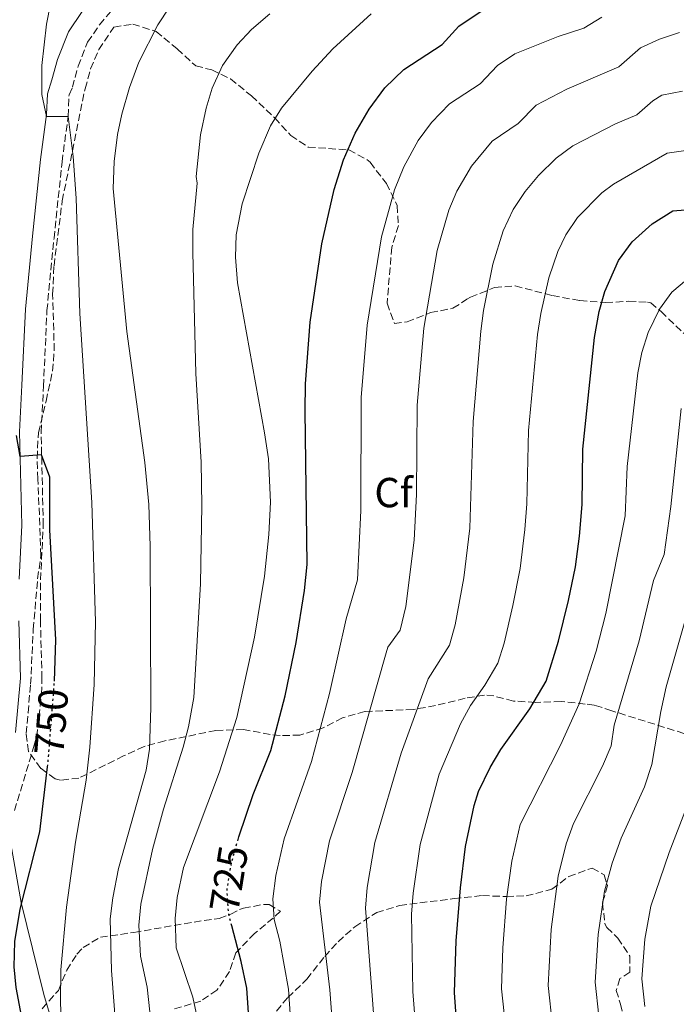
# Model space of a CAD drawing. Units: metres. Extents: x 617445 to 620891, y 4743314 to 4745686.
# Drawn here: x 618065 to 618222, y 4744869 to 4745104 of the extents above; entities that cross this region are included whole.
import ezdxf
from ezdxf.enums import TextEntityAlignment as Align

# ---------------------------------------------------------------- set-up
doc = ezdxf.new("R2010")
doc.units = ezdxf.units.M
doc.header["$MEASUREMENT"] = 0
doc.linetypes.add('DGN Style 3', pattern=[2.435890702152634, 1.739921930109024, -0.6959687720436097])
doc.linetypes.add('DGN Style 5', pattern=[1.217945351076317, 0.5219765790327072, -0.6959687720436097])
for name, color, linetype, lineweight in [('Camino', 7, 'DGN Style 3', 0), ('Cota de curva de nivel directora', 7, 'Continuous', 0), ('Curva de nivel directora', 30, 'Continuous', 30), ('Curva de nivel directora no vista', 30, 'DGN Style 5', 30), ('Curva de nivel intermedia', 30, 'Continuous', 0), ('Etiqueta de zona arbolada', 92, 'Continuous', 0), ('Límite de Concejo', 7, 'Continuous', 0), ('Margen derecho', 7, 'Continuous', 0), ('Zona arbolada', 92, 'DGN Style 3', 0)]:
    doc.layers.add(name, color=color, linetype=linetype, lineweight=lineweight)
doc.styles.add('Style-Arial', font='arial.ttf')

msp = doc.modelspace()

# ---------------------------------------------------------------- linework, layer by layer
at = {"layer": 'Camino', "color": 7, "linetype": 'DGN Style 3', "lineweight": 0}
msp.add_polyline3d([(618064.05, 4744915.520000001, 752.5200000000042), (618068.6000000008, 4744930.560000001, 751.3899999999995), (618069.3699999999, 4744933.12, 751.1900000000024), (618070.4899999973, 4744943.36, 751.0800000000019), (618070.6000000013, 4744946.67, 751.0099999999949), (618070.609999998, 4744947.119999999, 751.0099999999949), (618070.2500000005, 4744960.880000002, 751.0800000000019), (618070.2899999984, 4744970.640000001, 750.9100000000037), (618070.9299999999, 4744983.600000001, 750.5200000000042), (618070.4099999992, 4745005.92, 749.3500000000058), (618070.9699999979, 4745016.880000002, 747.9499999999972), (618071.8099999983, 4745034.960000002, 747.1699999999984), (618073.489999997, 4745052.24, 746.4799999999963), (618075.4099999992, 4745070.480000001, 745.9199999999986), (618076.850000001, 4745081.36, 745.0000000000001), (618077.0900000001, 4745086.560000001, 743.6799999999931), (618077.8900000004, 4745088.32, 743.2899999999936), (618079.2499999994, 4745093.36, 743.1300000000047), (618081.5300000013, 4745099.120000001, 742.7700000000042), (618084.37, 4745103.28, 742.479999999996), (618088.2100000001, 4745107.76, 742.1399999999995)], dxfattribs=at)
at = {"layer": 'Curva de nivel directora', "color": 30, "linetype": 'Continuous', "lineweight": 30, "flags": 128}
for points, elevation in [([(618117.4799999997, 4744908.59), (618117.6499999998, 4744909.199999999), (618121.1299999999, 4744919.36), (618125.2899999995, 4744929.840000002), (618128.7299999994, 4744942.96), (618131.3699999992, 4744955.680000001), (618133.4099999999, 4744968.080000001), (618134.009999999, 4744974.320000002), (618133.5300000006, 4745011.039999999), (618133.6099999989, 4745017.440000001), (618134.730000001, 4745032.240000002), (618137.5299999993, 4745050.960000002), (618140.4500000007, 4745063.920000001), (618142.6900000004, 4745070.960000002), (618145.4500000009, 4745077.359999999), (618148.8099999981, 4745083.119999999), (618152.6100000001, 4745088.160000003), (618157.1299999997, 4745092.560000001), (618166.2499999992, 4745098.560000002), (618170.2500000001, 4745102.960000001), (618175.8499999993, 4745106.640000002)], 725.0000000000001), ([(618169.7299999994, 4744865.28), (618169.2499999988, 4744872.08), (618169.6299999988, 4744884.350000001), (618170.6500000004, 4744897.04), (618171.8599999995, 4744906.960000002), (618173.9600000005, 4744916.75), (618174.9699999986, 4744920.08), (618177.729999999, 4744925.840000001), (618180.3299999986, 4744930.109999999), (618187.2099999984, 4744939.84), (618191.1699999992, 4744946.400000002), (618194.1199999996, 4744955.970000001), (618196.519999998, 4744965.670000002), (618198.1299999995, 4744973.760000001), (618199.0899999985, 4744981.040000001), (618199.73, 4744988.640000001), (618199.8899999987, 4745001.840000001), (618202.6899999994, 4745028.560000001), (618203.8499999995, 4745034.720000001), (618205.1599999992, 4745039.54), (618208.4099999992, 4745046.960000001), (618211.7300000007, 4745051.439999999), (618216.4499999991, 4745055.680000001), (618221.409999999, 4745058.800000003), (618226.3699999988, 4745059.2)], 700.0000000000001), ([(618073.5899999997, 4744946.430000001), (618073.9200000007, 4744956.279999999), (618072.5300000003, 4744982.560000001), (618072.49, 4744995.2), (618070.5399999988, 4745000.54), (618065.4299999991, 4745000.090000001), (618064.4900000005, 4745005.16)], 750.0000000000002), ([(618068.8600000001, 4744849.960000001), (618064.4099999999, 4744873.2), (618063.9800000007, 4744878.190000001), (618064.1500000006, 4744884.190000001), (618065.3699999988, 4744891.920000002), (618070.1299999997, 4744910.400000002), (618071.92, 4744925.940000001)], 750.0000000000001), ([(618124.2100000001, 4744804.720000001), (618119.5699999996, 4744873.039999999), (618118.2499999988, 4744879.440000001), (618115.98, 4744887.980000001)], 725.0000000000005)]:
    msp.add_lwpolyline(points, dxfattribs=dict(at, elevation=elevation))
at = {"layer": 'Curva de nivel directora no vista', "color": 30, "linetype": 'DGN Style 5', "lineweight": 30, "flags": 128}
for points, elevation in [([(618071.92, 4744925.940000001), (618072.1500000004, 4744927.860000002), (618073.5699999996, 4744945.920000002), (618073.5899999997, 4744946.430000001)], 750.0000000000005), ([(618115.98, 4744887.980000001), (618115.2499999991, 4744890.720000002), (618114.8499999989, 4744896.480000001), (618115.8100000002, 4744902.480000001), (618117.4799999997, 4744908.59)], 725.0000000000005)]:
    msp.add_lwpolyline(points, dxfattribs=dict(at, elevation=elevation))
at = {"layer": 'Curva de nivel intermedia', "color": 30, "linetype": 'Continuous', "lineweight": 0, "flags": 128}
for points, elevation in [([(618075.3700000012, 4744859.880000001), (618075.0200000004, 4744869.869999999), (618075.140000001, 4744877.470000002), (618076.490000001, 4744892.409999999), (618078.61, 4744907.999999999), (618081.1400000001, 4744922.779999998), (618082.0600000012, 4744930.67), (618083.1100000016, 4744945.66), (618083.3799999999, 4744960.640000001), (618082.5400000017, 4744989.140000001), (618079.6700000018, 4745034.249999999), (618078.770000001, 4745061.84), (618078.1000000003, 4745071.809999999), (618076.850000001, 4745081.36), (618071.690000002, 4745081.36), (618070.5700000002, 4745086.57), (618070.6100000002, 4745093.52), (618071.700000001, 4745103.37), (618072.6800000002, 4745108.279999998)], 745), ([(618088.6100000001, 4744859.519999999), (618087.2700000014, 4744877.310000001), (618086.9299999994, 4744889.680000001), (618087.5199999994, 4744894.640000001), (618088.9299999998, 4744901.679999998), (618095.5300000003, 4744925.199999999), (618096.2800000013, 4744930.17), (618096.6100000021, 4744940.17), (618096.4900000015, 4744978.680000001), (618096.1300000015, 4744988.679999998), (618095.2100000007, 4744998.640000001), (618090.89, 4745030.009999999), (618087.6500000014, 4745064.16), (618087.8900000005, 4745070.56), (618088.6900000006, 4745077.039999999), (618089.6699999997, 4745081.939999999), (618091.5000000002, 4745088.3), (618093.8000000003, 4745094.330000001), (618098.350000001, 4745103.279999998), (618101.0800000003, 4745107.470000002)], 740.0000000000001), ([(618108.5200000012, 4745076.949999998), (618109.850000001, 4745083.359999998), (618111.2800000017, 4745088.15), (618113.8000000007, 4745093.539999999), (618117.2899999998, 4745098.48), (618120.7300000021, 4745102.119999998), (618125.1200000019, 4745105.859999999)], 735.0000000000001), ([(618116.9000000008, 4745047.710000002), (618117.0500000007, 4745053.069999999), (618118.4400000009, 4745060.49), (618122.4599999997, 4745072.560000001), (618125.2100000012, 4745079.119999998), (618127.86, 4745083.369999999), (618135.1900000013, 4745092.199999998), (618140.1700000013, 4745097.55), (618149.310000001, 4745105.869999999)], 730), ([(618131.0200000005, 4744851.609999998), (618129.5099999995, 4744872.849999999), (618127.5000000001, 4744884.289999999), (618126.120000001, 4744889.449999999), (618125.8400000016, 4744894.439999999), (618126.5200000011, 4744900.009999999), (618128.4900000002, 4744908.75), (618135.0199999993, 4744927.220000001), (618139.3399999999, 4744943.449999999), (618143.3699999999, 4744961.3), (618146.0300000019, 4744970.649999999), (618146.8600000013, 4744987.21), (618146.9300000005, 4745014.199999999), (618148.3200000008, 4745031.5), (618151.7699999998, 4745052.609999998), (618154.880000001, 4745063.82), (618157.0899999995, 4745069.300000001), (618160.5499999995, 4745075.609999998), (618163.7700000004, 4745079.920000001), (618168.0500000007, 4745084.34), (618175.3500000008, 4745089.140000001), (618179.4900000005, 4745093.499999999), (618183.6400000011, 4745096.310000001), (618194.0500000004, 4745100.429999998), (618200.1700000003, 4745102.449999999), (618204.4200000016, 4745105.07)], 720), ([(618222.9900000015, 4745101.45), (618218.2599999995, 4745099.850000001), (618213.6900000009, 4745097.779999999), (618208.55, 4745093.220000001), (618196.0500000009, 4745087.84), (618188.7300000007, 4745084.050000001), (618184.4500000003, 4745079.71), (618178.240000001, 4745075.430000001), (618173.2699999999, 4745069.449999998), (618169.8099999998, 4745063.53), (618167.8699999996, 4745058.930000001), (618165.0800000002, 4745049.350000001), (618161.9199999997, 4745030.769999999), (618160.3000000013, 4745012.349999999), (618160.1100000015, 4744991.000000001), (618159.5800000017, 4744980.100000001), (618157.6200000015, 4744964.289999999), (618156.2100000011, 4744958.65), (618153.3299999998, 4744954.529999999), (618152.8899999995, 4744953.199999999), (618144.7600000001, 4744924.600000001), (618139.3300000009, 4744908.300000001), (618137.4100000008, 4744898.59), (618136.9200000013, 4744893.619999998), (618139.4400000004, 4744872.659999999), (618140.8799999999, 4744853.609999998)], 715.0000000000001), ([(618180.8800000007, 4745054.029999998), (618183.2300000021, 4745059.119999997), (618186.0900000009, 4745063.439999999), (618189.3000000007, 4745067.27), (618193.5099999994, 4745071.409999999), (618197.5300000005, 4745074.349999998), (618207.7300000018, 4745079.619999999), (618212.8400000016, 4745081.74), (618216.6400000014, 4745085.07), (618218.8099999995, 4745086.420000001), (618223.7200000002, 4745087.38)], 710.0000000000003), ([(618096.9600000008, 4744862.259999999), (618095.7300000014, 4744873.279999998), (618094.1700000013, 4744880.720000002), (618093.730000001, 4744888.16), (618094.2400000006, 4744893.130000001), (618097.01, 4744906.24), (618099.6900000023, 4744915.880000001), (618104.3700000005, 4744930.640000001), (618105.630000001, 4744935.480000001), (618106.9299999997, 4744942.529999998), (618108.5200000012, 4744969.720000001), (618108.8499999997, 4744988.400000001), (618108.6799999999, 4744998.759999999), (618107.3900000001, 4745019.939999999), (618106.6500000004, 4745048.880000001), (618106.6900000006, 4745054.320000002), (618107.6900000019, 4745065.439999999), (618107.4900000007, 4745067.039999999), (618108.5200000012, 4745076.949999998)], 735.0000000000001), ([(618159.9500000004, 4744863.15), (618159.3100000012, 4744872.27), (618158.9900000015, 4744890.76), (618159.3800000005, 4744895.750000001), (618161.0200000011, 4744907.409999999), (618165.5400000006, 4744924.189999999), (618170.7000000017, 4744936.21), (618173.0399999997, 4744940.630000001), (618176.4500000007, 4744945.49), (618179.62, 4744950.74), (618181.1399999999, 4744955.510000001), (618183.2000000008, 4744964.519999998), (618184.9000000019, 4744973.32), (618186.0400000017, 4744982.699999999), (618186.5500000013, 4744988.779999998), (618186.9400000003, 4745006.329999999), (618189.0999999995, 4745029.300000001), (618189.8500000006, 4745034.24), (618191.7700000005, 4745042.820000002), (618193.9100000019, 4745049.109999998), (618195.8200000006, 4745053.039999999), (618198.6200000013, 4745057.180000001), (618204.4500000007, 4745063.140000001), (618207.2100000011, 4745065.140000001), (618220.1100000005, 4745072.609999999), (618225.0600000012, 4745073.32)], 705), ([(618150.7700000005, 4744855.609999999), (618147.9600000009, 4744892.189999999), (618148.3900000001, 4744897.17), (618150.1800000004, 4744907.859999998), (618156.4700000002, 4744929.23), (618162.9400000012, 4744946.949999999), (618168.0700000009, 4744955.07), (618169.3800000007, 4744959.9), (618171.4900000007, 4744971.13), (618172.8899999999, 4744982.960000001), (618173.6600000011, 4745008.5), (618175.5099999995, 4745030.029999999), (618176.1800000002, 4745034.98), (618178.4100000008, 4745046.09), (618180.8800000007, 4745054.029999998)], 710.0000000000003), ([(618107.740000001, 4744866.05), (618106.6400000014, 4744870.92), (618102.7300000021, 4744882.720000001), (618102.4900000007, 4744889.76), (618102.9600000001, 4744894.73), (618104.4199999997, 4744901.929999999), (618113.0700000019, 4744924.75), (618117.1900000015, 4744937.73), (618121.4500000017, 4744956.960000001), (618123.8500000001, 4744971.519999999), (618124.8300000012, 4744981.480000001), (618125.2100000012, 4744989.199999999), (618124.7400000019, 4744999.539999999), (618123.8500000001, 4745005.76), (618117.3400000012, 4745041.59), (618116.9000000008, 4745047.710000002)], 730), ([(618181.6800000009, 4744861.880000001), (618180.4500000017, 4744872.9), (618180.750000001, 4744882.710000001), (618181.700000001, 4744894.369999999), (618182.9300000004, 4744903.390000001), (618184.9599999998, 4744912.159999999), (618194.6000000002, 4744931.140000001), (618199.0199999993, 4744941.009999999), (618203.0800000007, 4744953.630000001), (618205.3899999994, 4744962.58), (618210.0400000009, 4744985.940000001), (618210.4800000011, 4744997.730000001), (618213.0700000017, 4745020.08), (618213.9900000005, 4745024.989999998), (618215.5100000004, 4745029.74), (618218.2500000007, 4745035.34), (618221.1600000008, 4745039.34), (618224.6800000013, 4745042.32)], 695), ([(618192.6900000013, 4744864.149999999), (618191.650000002, 4744873.709999999), (618192.3700000017, 4744887.069999999), (618194.0000000012, 4744899.820000002), (618195.9600000015, 4744907.57), (618197.6600000003, 4744912.409999999), (618204.6200000006, 4744926.16), (618206.6800000013, 4744930.970000001), (618207.4400000013, 4744935.91), (618213.3700000013, 4744956.099999998), (618216.770000001, 4744970.460000002), (618219.3400000016, 4744976.730000001), (618220.9400000018, 4744988.2), (618223.4400000008, 4745011.600000001)], 690.0000000000001), ([(618214.7200000014, 4744868.689999999), (618214.0500000007, 4744875.34), (618214.7200000014, 4744884.81), (618216.1400000006, 4744892.689999999), (618220.5599999996, 4744905.480000001), (618224.6700000003, 4744916.210000002), (618227.0599999996, 4744927.000000001), (618229.3799999997, 4744944.67), (618230.6700000016, 4744949.5), (618234.4500000012, 4744959.890000002), (618236.9600000014, 4744964.220000001), (618238.800000001, 4744969.529999999), (618243.7400000007, 4744990.29), (618244.4300000013, 4744995.869999999), (618247.7700000008, 4745000.5)], 680), ([(618209.110000001, 4744908.949999999), (618214.650000002, 4744921.189999999), (618216.4100000011, 4744926.529999999), (618218.5200000012, 4744939.199999998), (618219.8300000011, 4744945.099999999), (618225.6100000012, 4744965.180000001)], 684.9999999999999), ([(618203.7100000008, 4744866.420000001), (618202.8500000003, 4744874.529999999), (618203.5499999999, 4744885.939999999), (618205.070000002, 4744896.26), (618206.9600000008, 4744902.98), (618209.110000001, 4744908.949999999)], 684.9999999999999)]:
    msp.add_lwpolyline(points, dxfattribs=dict(at, elevation=elevation))
at = {"layer": 'Límite de Concejo', "color": 7, "linetype": 'Continuous', "lineweight": 0}
msp.add_polyline3d([(618008.5199999996, 4745314.480000001, 756.51), (618009.7199999989, 4745252.100000001, 770.0300000000001), (618011.9600000009, 4745217.180000001, 773.39), (618014.2199999989, 4745190.52, 772.75), (618014.7899999992, 4745176.040000001, 771.84), (618015.4699999989, 4745172.49, 771.5500000000002), (618016.8999999985, 4745170.350000001, 771.0700000000002), (618018.9400000013, 4745170.130000001, 770.5500000000002), (618021.2199999989, 4745170.279999999, 770), (618024.5199999996, 4745170.58, 769.22), (618030.870000001, 4745170.800000001, 767.8000000000002), (618036.4800000006, 4745130.970000001, 760.84), (618042.5700000003, 4745092.800000001, 754.8000000000002), (618046.879999999, 4745055.109999999, 754.0600000000002), (618051.7899999992, 4745020.350000001, 753.27), (618055.9400000013, 4744984.699999999, 754.22), (618058.7899999992, 4744952.33, 755.02), (618060.5300000012, 4744926.180000001, 754.4200000000001), (618060.5899999999, 4744925.74, 754.37), (618062.2600000016, 4744913.699999999, 753.0500000000002), (618062.9200000018, 4744908.92, 753.4000000000001), (618065.6600000003, 4744893.58, 750.0700000000002), (618071.0300000012, 4744871.540000001, 746.88), (618079.6700000018, 4744842.810000001, 743.73)], dxfattribs=at)
at = {"layer": 'Margen derecho', "color": 7, "linetype": 'Continuous', "lineweight": 0}
for points in [[(618080.2399999973, 4745106.440000001, 743.4900000000054), (618076.9200000024, 4745101.57, 743.8300000000019), (618074.3200000006, 4745095.000000001, 744.229999999996), (618072.9899999985, 4745090.080000003, 744.429999999993), (618071.9400000002, 4745086.800000001, 744.6699999999983), (618071.7100000001, 4745081.82, 744.9700000000012), (618070.2899999984, 4745071.090000002, 747), (618068.3599999994, 4745052.760000001, 747.8300000000019), (618066.6600000008, 4745035.330000001, 748.5899999999965), (618065.8200000003, 4745017.130000002, 749.2599999999949), (618065.2500000002, 4745005.990000002, 749.779999999999), (618065.7699999989, 4744983.670000002, 752.1999999999972), (618065.1299999973, 4744970.780000002, 752.529999999999)], [(618065.0899999995, 4744960.820000002, 752.7100000000065), (618065.4499999993, 4744947.140000002, 752.8099999999977), (618064.2899999992, 4744934.16, 753.1300000000047)]]:
    msp.add_polyline3d(points, dxfattribs=at)
at = {"layer": 'Zona arbolada', "color": 92, "linetype": 'DGN Style 3', "lineweight": 0}
for points in [[(618226.4100000003, 4744933.199999999, 681.0500000000029), (618206.8099999996, 4744939.359999999, 689.8099999999977), (618204.2599999999, 4744940.25, 694.070000000007), (618202.6600000003, 4744940.67, 699.3699999999953), (618200.4900000002, 4744940.960000001, 701.179999999993), (618194.7300000006, 4744941.600000001, 702.4700000000012), (618188.5700000003, 4744941.359999999, 703.9700000000012), (618183.3300000001, 4744941.680000001, 705.7700000000042), (618178.6600000003, 4744942.890000001, 707.3000000000029), (618176.4100000003, 4744943.119999999, 708.0500000000029), (618171.7699999996, 4744942.34, 709.7100000000065), (618164.6900000004, 4744940.609999999, 712.0500000000029), (618159.3700000001, 4744939.65, 713.5200000000042), (618147.8099999996, 4744939.199999999, 717.2299999999959), (618142.4900000002, 4744937.680000001, 719.9600000000065), (618137.8499999996, 4744935.279999999, 721.6100000000006), (618132.29, 4744933.52, 723.2299999999959), (618127.5700000003, 4744933.439999999, 724.8300000000019), (618125.1699999999, 4744933.680000001, 725.8099999999977), (618118.8099999996, 4744934.880000001, 728.8699999999953), (618112.2100000001, 4744934.640000001, 731.75), (618099.9699999997, 4744932.16, 738.2299999999959), (618095.0499999998, 4744930.800000001, 741.3500000000058), (618090.1299999999, 4744928.560000001, 744.4700000000012), (618079.4500000002, 4744923.279999999, 750.4100000000036), (618075.0099999999, 4744922.75, 752.7200000000012), (618073.7699999996, 4744923.119999999, 753.3500000000058), (618070.3300000001, 4744925.600000001, 753.5), (618067.4199999999, 4744929.630000001, 752.9100000000036), (618066.8099999996, 4744933.92, 752.4499999999972), (618067.2800000003, 4744938.9, 752.1999999999972), (618067.9100000003, 4744945.689999999, 752.4700000000012), (618068.5300000003, 4744958.800000001, 752.3600000000006), (618069.5700000003, 4744970.880000001, 750.9799999999959), (618070.3700000001, 4744976.4, 750.7400000000052), (618069.6500000004, 4744994.720000001, 750.7100000000065), (618069.4400000004, 4744999.699999999, 750.3699999999953), (618069.7599999999, 4745005.730000001, 749.4700000000012), (618071.6100000005, 4745013.359999999, 748.3699999999953), (618073.1299999999, 4745020.480000001, 747.8300000000019), (618073.5499999998, 4745025.430000001, 747.1999999999972), (618073.1699999999, 4745038.880000001, 745.5200000000042), (618073.4900000002, 4745045.680000001, 744.7700000000042), (618075.4500000002, 4745061.180000001, 744.7700000000042), (618080.9100000003, 4745087.980000001, 744.9700000000012), (618082.25, 4745092.730000001, 744.8300000000019), (618084.1799999997, 4745097.34, 744.2100000000065), (618087.8099999996, 4745102.720000001, 742.3999999999943), (618092.2999999998, 4745103.41, 740.2299999999959), (618097.9000000004, 4745101.67, 737.3600000000006), (618102.9699999997, 4745097.52, 734.3000000000029), (618107.3700000001, 4745093.439999999, 731.9600000000065), (618111.2100000001, 4745092.480000001, 730.7599999999949), (618115.6799999997, 4745090.34, 729.8999999999943), (618120.6799999997, 4745086.279999999, 728.4900000000052), (618126.25, 4745081.039999999, 727.7899999999936), (618130.0899999999, 4745076.800000001, 727.5800000000019), (618134.2699999996, 4745074.039999999, 727.2200000000012), (618143.9699999997, 4745073.359999999, 723.9799999999959), (618148.29, 4745071.08, 723.0500000000029), (618149.0499999998, 4745070.4, 722.8399999999965), (618152.9699999997, 4745065.359999999, 721.1600000000036), (618155.5300000003, 4745060.08, 719.8999999999943), (618155.8099999996, 4745055.27, 718.529999999999), (618154.2400000002, 4745050.109999999, 717.3000000000029), (618153.1299999999, 4745036.720000001, 718.070000000007), (618154.8499999996, 4745031.92, 716.6600000000036), (618157.8899999997, 4745032.32, 714.8899999999995), (618163.5300000003, 4745034.480000001, 712.7899999999936), (618168.8499999996, 4745035.52, 711.4400000000023), (618172.2100000001, 4745037.689999999, 708.3300000000019), (618173.0499999998, 4745038.16, 707.8999999999943), (618178.8099999996, 4745040.480000001, 706.5200000000042), (618183.75, 4745040.880000001, 705.570000000007), (618192.6500000004, 4745038.560000001, 703.5500000000029), (618199.2100000001, 4745037.359999999, 701.8999999999943), (618205.3700000001, 4745036.880000001, 699.7700000000041), (618210.8899999997, 4745037.199999999, 698.029999999999), (618215.3799999999, 4745036.980000001, 695.75), (618216.1299999999, 4745036.800000001, 695.2400000000052), (618218.6100000005, 4745034.720000001, 692.1499999999943), (618224.0899999999, 4745029.52, 689.75)], [(618118.8099999996, 4744934.880000001, 728.8699999999953), (618112.2100000001, 4744934.640000001, 731.75), (618099.9699999997, 4744932.16, 738.2299999999959), (618095.0499999998, 4744930.800000001, 741.3500000000058), (618090.1299999999, 4744928.560000001, 744.4700000000012), (618079.4500000002, 4744923.279999999, 750.4100000000036), (618075.0099999999, 4744922.75, 752.7200000000012), (618073.7699999996, 4744923.119999999, 753.3500000000058), (618070.3300000001, 4744925.600000001, 753.5), (618067.4199999999, 4744929.630000001, 752.9100000000036), (618066.8099999996, 4744933.92, 752.4499999999972), (618067.2800000003, 4744938.9, 752.1999999999972), (618067.9100000003, 4744945.689999999, 752.4700000000012), (618068.5300000003, 4744958.800000001, 752.3600000000006), (618069.5700000003, 4744970.880000001, 750.9799999999959), (618070.3700000001, 4744976.4, 750.7400000000052), (618069.6500000004, 4744994.720000001, 750.7100000000065), (618069.4400000004, 4744999.699999999, 750.3699999999953), (618069.7599999999, 4745005.730000001, 749.4700000000012), (618071.6100000005, 4745013.359999999, 748.3699999999953), (618073.1299999999, 4745020.480000001, 747.8300000000019), (618073.5499999998, 4745025.430000001, 747.1999999999972), (618073.1699999999, 4745038.880000001, 745.5200000000042), (618073.4900000002, 4745045.680000001, 744.7700000000042), (618075.4500000002, 4745061.180000001, 744.7700000000042), (618080.9100000003, 4745087.980000001, 744.9700000000012), (618082.25, 4745092.730000001, 744.8300000000019), (618084.1799999997, 4745097.34, 744.2100000000065), (618087.8099999996, 4745102.720000001, 742.3999999999943), (618092.2999999998, 4745103.41, 740.2299999999959), (618097.9000000004, 4745101.67, 737.3600000000006), (618102.9699999997, 4745097.52, 734.3000000000029), (618107.3700000001, 4745093.439999999, 731.9600000000065), (618111.2100000001, 4745092.480000001, 730.7599999999949), (618115.6799999997, 4745090.34, 729.8999999999943), (618120.6799999997, 4745086.279999999, 728.4900000000052), (618126.25, 4745081.039999999, 727.7899999999936), (618130.0899999999, 4745076.800000001, 727.5800000000019), (618134.2699999996, 4745074.039999999, 727.2200000000012), (618143.9699999997, 4745073.359999999, 723.9799999999959), (618148.29, 4745071.08, 723.0500000000029), (618149.0499999998, 4745070.4, 722.8399999999965), (618152.9699999997, 4745065.359999999, 721.1600000000036), (618155.5300000003, 4745060.08, 719.8999999999943), (618155.8099999996, 4745055.27, 718.529999999999), (618154.2400000002, 4745050.109999999, 717.3000000000029), (618153.1299999999, 4745036.720000001, 718.070000000007), (618154.8499999996, 4745031.92, 716.6600000000036), (618157.8899999997, 4745032.32, 714.8899999999995), (618163.5300000003, 4745034.480000001, 712.7899999999936), (618168.8499999996, 4745035.52, 711.4400000000023), (618172.2100000001, 4745037.689999999, 708.3300000000019), (618173.0499999998, 4745038.16, 707.8999999999943), (618178.8099999996, 4745040.480000001, 706.5200000000042), (618183.75, 4745040.880000001, 705.570000000007), (618192.6500000004, 4745038.560000001, 703.5500000000029), (618199.2100000001, 4745037.359999999, 701.8999999999943), (618205.3700000001, 4745036.880000001, 699.7700000000041), (618210.8899999997, 4745037.199999999, 698.029999999999), (618215.3799999999, 4745036.980000001, 695.75), (618216.1299999999, 4745036.800000001, 695.2400000000052), (618218.6100000005, 4745034.720000001, 692.1499999999943), (618224.0899999999, 4745029.52, 689.75)], [(618226.4100000003, 4744933.199999999, 681.0500000000029), (618206.8099999996, 4744939.359999999, 689.8099999999977), (618204.2599999999, 4744940.25, 694.070000000007), (618202.6600000003, 4744940.67, 699.3699999999953), (618200.4900000002, 4744940.960000001, 701.179999999993), (618194.7300000006, 4744941.600000001, 702.4700000000012), (618188.5700000003, 4744941.359999999, 703.9700000000012), (618183.3300000001, 4744941.680000001, 705.7700000000042), (618178.6600000003, 4744942.890000001, 707.3000000000029), (618176.4100000003, 4744943.119999999, 708.0500000000029), (618171.7699999996, 4744942.34, 709.7100000000065), (618164.6900000004, 4744940.609999999, 712.0500000000029), (618159.3700000001, 4744939.65, 713.5200000000042)], [(618159.3700000001, 4744939.65, 713.5200000000042), (618147.8099999996, 4744939.199999999, 717.2299999999959), (618142.4900000002, 4744937.680000001, 719.9600000000065), (618137.8499999996, 4744935.279999999, 721.6100000000006), (618132.29, 4744933.52, 723.2299999999959), (618127.5700000003, 4744933.439999999, 724.8300000000019), (618125.1699999999, 4744933.680000001, 725.8099999999977), (618118.8099999996, 4744934.880000001, 728.8699999999953)], [(618125.1299999999, 4744865.680000001, 723.9199999999983), (618129.3700000001, 4744870.880000001, 720.8899999999995), (618133.9299999997, 4744875.199999999, 718.7899999999936), (618138.2100000001, 4744880.640000001, 713.3000000000029), (618141.3899999997, 4744884.180000001, 711.779999999999), (618145.4000000004, 4744887.77, 710.4799999999959), (618150.6299999999, 4744891.140000001, 709.4400000000023), (618156.1399999997, 4744892.84, 707.9600000000065), (618169.1299999999, 4744894.480000001, 705.1399999999995), (618175.8899999997, 4744895.199999999, 702.8899999999995), (618181.6500000004, 4744894.960000001, 701.3300000000019), (618186.3399999999, 4744895.130000001, 699.6000000000058), (618192.5300000003, 4744896.720000001, 697.279999999999), (618196.5300000003, 4744899.76, 690.0200000000041), (618202.1299999999, 4744901.76, 686.8999999999943), (618205.0099999999, 4744900.16, 685.4900000000052), (618205.8099999996, 4744897.600000001, 684.7100000000064), (618204.6100000005, 4744893.439999999, 683.8999999999943), (618205.1900000004, 4744888.480000001, 684.1900000000023), (618205.6500000004, 4744887.600000001, 684.1999999999971), (618208.25, 4744885.039999999, 684.0500000000029), (618211.1299999999, 4744880.720000001, 683.5099999999948), (618211.1699999999, 4744876.880000001, 684.2299999999959), (618208.7699999996, 4744875.359999999, 685.6699999999983), (618207.8899999997, 4744872.560000001, 685.3999999999943), (618208.9299999997, 4744869.279999999, 686.4799999999959), (618210.25, 4744863.680000001, 685.2200000000012)], [(618125.1299999999, 4744865.680000001, 723.9199999999983), (618129.3700000001, 4744870.880000001, 720.8899999999995), (618133.9299999997, 4744875.199999999, 718.7899999999936), (618138.2100000001, 4744880.640000001, 713.3000000000029), (618141.3899999997, 4744884.180000001, 711.779999999999), (618145.4000000004, 4744887.77, 710.4799999999959), (618150.6299999999, 4744891.140000001, 709.4400000000023), (618156.1399999997, 4744892.84, 707.9600000000065), (618169.1299999999, 4744894.480000001, 705.1399999999995), (618175.8899999997, 4744895.199999999, 702.8899999999995), (618181.6500000004, 4744894.960000001, 701.3300000000019), (618186.3399999999, 4744895.130000001, 699.6000000000058), (618192.5300000003, 4744896.720000001, 697.279999999999), (618196.5300000003, 4744899.76, 690.0200000000041), (618202.1299999999, 4744901.76, 686.8999999999943), (618205.0099999999, 4744900.16, 685.4900000000052), (618205.8099999996, 4744897.600000001, 684.7100000000064), (618204.6100000005, 4744893.439999999, 683.8999999999943)], [(618204.6100000005, 4744893.439999999, 683.8999999999943), (618205.1900000004, 4744888.480000001, 684.1900000000023), (618205.6500000004, 4744887.600000001, 684.1999999999971), (618208.25, 4744885.039999999, 684.0500000000029), (618211.1299999999, 4744880.720000001, 683.5099999999948), (618211.1699999999, 4744876.880000001, 684.2299999999959), (618208.7699999996, 4744875.359999999, 685.6699999999983), (618207.8899999997, 4744872.560000001, 685.3999999999943), (618208.9299999997, 4744869.279999999, 686.4799999999959), (618210.25, 4744863.680000001, 685.2200000000012), (618208.5300000003, 4744862.32, 684.1999999999971), (618204.4100000003, 4744862.08, 683.8399999999965), (618198.2100000001, 4744862.480000001, 685.3399999999965), (618193.3700000001, 4744862.16, 686.4799999999959), (618192.1299999999, 4744861.76, 686.779999999999)], [(618070.6500000004, 4744868.16, 750.2299999999959), (618074.5300000003, 4744872.560000001, 748.3099999999977), (618076.5300000003, 4744877.359999999, 743.929999999993), (618078.9699999997, 4744881.17, 742.0800000000019), (618080.4500000002, 4744882.800000001, 741.3500000000058), (618084.5800000001, 4744885.230000001, 739.7299999999959), (618092.6100000005, 4744886.4, 737.029999999999), (618106.9699999997, 4744888.880000001, 733.1900000000023), (618113.0099999999, 4744889.76, 730.9700000000012), (618115.75, 4744890.76, 727.0500000000029), (618117.8600000005, 4744891.9, 722.3899999999995), (618118.7699999996, 4744892.16, 721.6699999999983), (618123.5899999999, 4744893.09, 720.2599999999949), (618124.8899999997, 4744893.039999999, 720.2299999999959), (618127.6100000005, 4744891.439999999, 720.7100000000065), (618125.8899999997, 4744889.84, 721.8800000000047), (618121.4500000002, 4744886.16, 723.2299999999959), (618116.9699999997, 4744881.52, 724.8500000000058), (618115.4500000002, 4744877.039999999, 727.25), (618112.4500000002, 4744872.640000001, 729.4100000000036), (618108.6299999999, 4744869.99, 731.2899999999936), (618101.9299999997, 4744868, 733.4900000000052)], [(618070.6500000004, 4744868.16, 750.2299999999959), (618074.5300000003, 4744872.560000001, 748.3099999999977), (618076.5300000003, 4744877.359999999, 743.929999999993), (618078.9699999997, 4744881.17, 742.0800000000019), (618080.4500000002, 4744882.800000001, 741.3500000000058), (618084.5800000001, 4744885.230000001, 739.7299999999959), (618092.6100000005, 4744886.4, 737.029999999999), (618106.9699999997, 4744888.880000001, 733.1900000000023), (618113.0099999999, 4744889.76, 730.9700000000012), (618115.75, 4744890.76, 727.0500000000029), (618117.8600000005, 4744891.9, 722.3899999999995), (618118.7699999996, 4744892.16, 721.6699999999983), (618123.5899999999, 4744893.09, 720.2599999999949), (618124.8899999997, 4744893.039999999, 720.2299999999959), (618127.6100000005, 4744891.439999999, 720.7100000000065), (618125.8899999997, 4744889.84, 721.8800000000047), (618121.4500000002, 4744886.16, 723.2299999999959), (618116.9699999997, 4744881.52, 724.8500000000058), (618115.4500000002, 4744877.039999999, 727.25), (618112.4500000002, 4744872.640000001, 729.4100000000036), (618108.6299999999, 4744869.99, 731.2899999999936), (618101.9299999997, 4744868, 733.4900000000052)]]:
    msp.add_polyline3d(points, dxfattribs=at)

# ---------------------------------------------------------------- texts
at = {"layer": 'Cota de curva de nivel directora', "color": 7, "linetype": 'Continuous', "lineweight": 0, "style": 'Style-Arial'}
for s, rotation, p in [('750', 85.48874999999998, (618072.8423029223, 4744936.723427328, 750)), ('725', 80.90972000000001, (618115.2801462511, 4744899.194207989, 725))]:
    msp.add_text(s, height=7.000000000000002, rotation=rotation, dxfattribs=at).set_placement(p, align=Align.MIDDLE_CENTER)
at = {"layer": 'Etiqueta de zona arbolada', "color": 92, "linetype": 'Continuous', "lineweight": 0, "style": 'Style-Arial'}
msp.add_text('Cf', height=7.000000000000002, dxfattribs=at).set_placement((618154.6694962438, 4744991.490010001, 717.8699999999953), align=Align.MIDDLE_CENTER)

doc.saveas('drawing.dxf')
